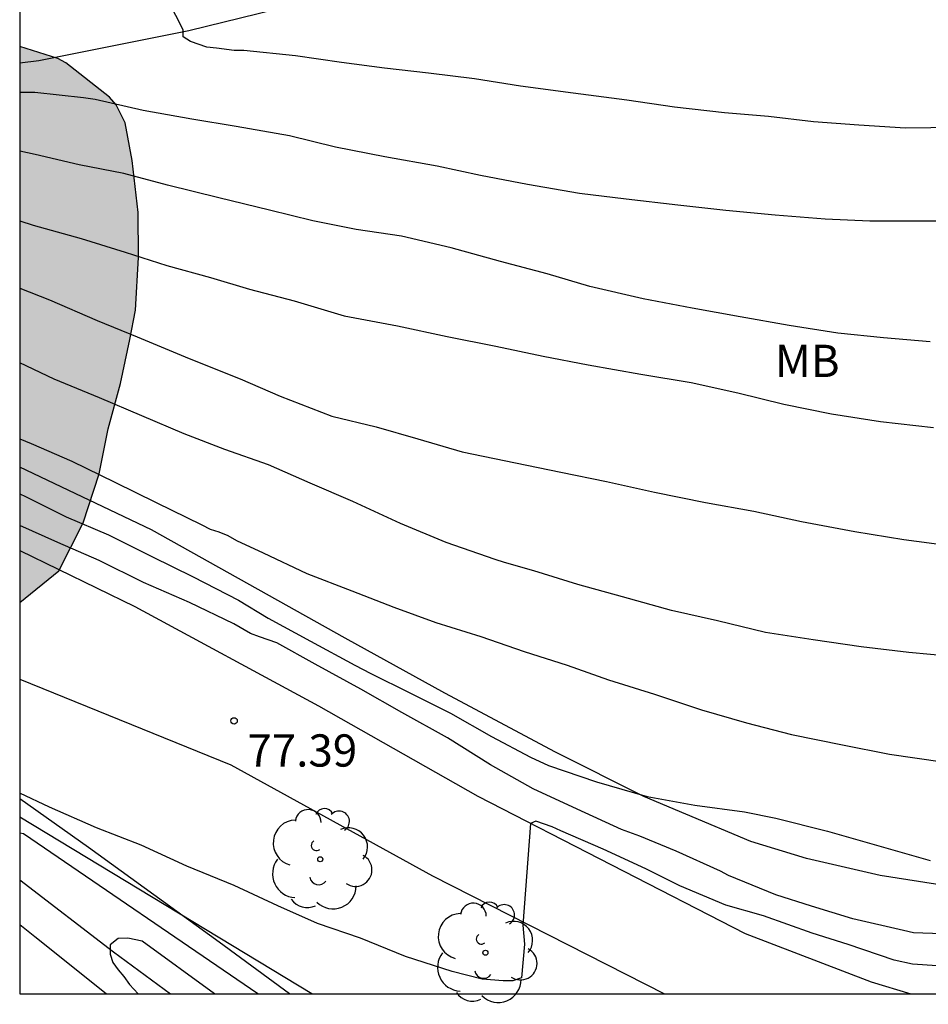
# Model space of a CAD drawing. Units: metres. Extents: x 579244 to 579617, y 4795540 to 4795790.
# Drawn here: x 579244 to 579265, y 4795540 to 4795563 of the extents above; entities that cross this region are included whole.
import ezdxf

# ---------------------------------------------------------------- set-up
doc = ezdxf.new("R2010")
doc.units = ezdxf.units.M
for name, color, linetype in [('010106', 9, 'Continuous'), ('020104', 34, 'Continuous'), ('020109', 7, 'CABEZA_TALUD'), ('020204', 9, 'Continuous'), ('020308', 9, 'Continuous'), ('050103', 4, 'Continuous'), ('060110', 9, 'Continuous'), ('070108', 9, 'VALLA'), ('100106', 63, 'Continuous'), ('100202', 3, 'Continuous'), ('100301', 7, 'Continuous'), ('990504', 63, 'Continuous')]:
    doc.layers.add(name, color=color, linetype=linetype)
doc.layers.add('020105', color=24, linetype='Continuous', lineweight=30)
doc.styles.add('ARIAL', font='ARIAL.TTF', dxfattribs={"height": 1})
doc.linetypes.add('CABEZA_TALUD', pattern='A,0.1,[204,DONOSTI.shx,S=0.15,R=0,X=0,Y=0],0,0.2', length=0.3)
doc.linetypes.add('VALLA', pattern='A,1,[200,DONOSTI.shx,S=0.1,R=0,X=0,Y=0],1', length=2)

# ---------------------------------------------------------------- blocks, each defined once
blk = doc.blocks.new('ARBOL')
blk.add_circle((0, 0), 0.0587)
for centre, radius, start, end in [((-0.28, 0.855), 0.3, 359.2878, 173.6078), ((0.097, 0.97), 0.21, 23.1565, 160.4665), ((0.438, 0.881), 0.24, 301.578, 139.328), ((-0.564, 0.381), 0.532, 92.28, 254.58), ((0.656, 0.288), 0.443, 319.8556, 114.7656), ((-0.091, 0.321), 0.12, 119.14, 310.56), ((0.819, -0.249), 0.383, 235.5275, 62.0275), ((-0.556, -0.339), 0.555, 142.64, 266.54), ((-0.039, -0.384), 0.21, 189.64, 323.88), ((0.299, -0.624), 0.532, 224.67, 0.24), ((-0.301, -0.676), 0.45, 213.78, 295.32)]:
    blk.add_arc(centre, radius, start, end)
blk = doc.blocks.new('COTAPU')
blk.add_circle((0, 0), 0.075)

msp = doc.modelspace()

# ---------------------------------------------------------------- hatches: boundary and pattern name
at = {"layer": '990504'}
msp.add_hatch(color=256, dxfattribs=at).paths.add_polyline_path([(579244.272, 4795549.361), (579244.272, 4795562.292), (579245.16, 4795562.015), (579245.346, 4795561.915), (579246.362, 4795561.113), (579246.516, 4795560.935), (579246.722, 4795560.517), (579246.888, 4795559.645), (579247.028, 4795558.435), (579247.038, 4795557.383), (579246.968, 4795556.163), (579246.836, 4795555.477), (579246.618, 4795554.453), (579246.326, 4795553.399), (579246.122, 4795552.351), (579245.748, 4795551.217), (579245.184, 4795550.098)])

# ---------------------------------------------------------------- linework, layer by layer
at = {"layer": '010106', "flags": 128}
msp.add_lwpolyline([(579244.271, 4795540.254), (579594.261, 4795540.246), (579594.267, 4795790.239), (579244.277, 4795790.247)], close=True, dxfattribs=at)
at = {"layer": '020104', "flags": 128}
for points, elevation in [([(579266.058, 4795560.41), (579264.876, 4795560.394), (579263.794, 4795560.468), (579262.738, 4795560.546), (579261.694, 4795560.664), (579260.67, 4795560.752), (579259.504, 4795560.884), (579258.4, 4795561.05), (579257.148, 4795561.206), (579255.926, 4795561.374), (579254.851, 4795561.546), (579253.783, 4795561.672), (579252.759, 4795561.788), (579251.757, 4795561.926), (579250.689, 4795562.08), (579249.483, 4795562.2), (579249.261, 4795562.202), (579248.853, 4795562.258), (579248.627, 4795562.28), (579248.245, 4795562.408), (579248.075, 4795562.52), (579248.073, 4795562.686), (579246.695, 4795565.388)], 86), ([(579265.453, 4795555.425), (579264.365, 4795555.519), (579263.307, 4795555.627), (579262.173, 4795555.805), (579261.035, 4795556.009), (579259.913, 4795556.211), (579258.777, 4795556.421), (579257.535, 4795556.715), (579256.541, 4795557.009), (579255.455, 4795557.291), (579254.307, 4795557.607), (579253.155, 4795557.881), (579252.102, 4795558.041), (579251.092, 4795558.237), (579250.086, 4795558.485), (579248.906, 4795558.773), (579247.712, 4795559.065), (579246.696, 4795559.337), (579245.654, 4795559.543), (579244.628, 4795559.783), (579244.272, 4795559.859)], 84), ([(579244.272, 4795558.237), (579244.584, 4795558.135), (579245.7, 4795557.827), (579246.728, 4795557.507), (579247.696, 4795557.199), (579248.708, 4795556.923), (579249.62, 4795556.647), (579250.656, 4795556.375), (579251.823, 4795556.027), (579253.063, 4795555.795), (579254.215, 4795555.547), (579255.351, 4795555.327), (579256.447, 4795555.091), (579257.495, 4795554.887), (579258.723, 4795554.675), (579259.895, 4795554.479), (579260.979, 4795554.235), (579262.051, 4795553.975), (579263.159, 4795553.751), (579264.299, 4795553.571), (579265.531, 4795553.431)], 83), ([(579244.272, 4795556.675), (579244.968, 4795556.399), (579246.076, 4795555.923), (579247.004, 4795555.543), (579248.212, 4795555.039), (579249.4, 4795554.567), (579250.331, 4795554.159), (579251.535, 4795553.695), (579252.563, 4795553.447), (579253.535, 4795553.171), (579254.567, 4795552.863), (579255.803, 4795552.607), (579256.863, 4795552.395), (579257.923, 4795552.175), (579259.039, 4795551.923), (579260.227, 4795551.683), (579261.351, 4795551.487), (579262.463, 4795551.247), (579263.703, 4795551.015), (579264.843, 4795550.827), (579265.839, 4795550.695)], 82), ([(579265.967, 4795548.105), (579264.957, 4795548.197), (579263.849, 4795548.327), (579262.729, 4795548.493), (579261.621, 4795548.663), (579260.505, 4795548.933), (579259.435, 4795549.173), (579258.295, 4795549.489), (579257.257, 4795549.777), (579256.231, 4795550.097), (579255.553, 4795550.287), (579255.333, 4795550.363), (579254.195, 4795550.753), (579253.129, 4795551.201), (579252.025, 4795551.711), (579251.029, 4795552.135), (579250.057, 4795552.561), (579249.041, 4795552.917), (579248.098, 4795553.285), (579247.112, 4795553.705), (579246.126, 4795554.119), (579245.076, 4795554.555), (579244.272, 4795554.939)], 81), ([(579244.272, 4795551.891), (579244.408, 4795551.827), (579245.35, 4795551.353), (579246.338, 4795550.933), (579247.349, 4795550.433), (579248.307, 4795549.957), (579249.361, 4795549.415), (579250.053, 4795548.993), (579251.037, 4795548.461), (579252.065, 4795547.901), (579252.437, 4795547.705), (579253.349, 4795547.255), (579254.293, 4795546.783), (579255.245, 4795546.245), (579256.155, 4795545.765), (579256.573, 4795545.565), (579257.689, 4795545.189), (579258.867, 4795544.843), (579259.975, 4795544.643), (579261.133, 4795544.491), (579261.863, 4795544.341), (579263.065, 4795544.043), (579264.257, 4795543.699), (579265.451, 4795543.361)], 79), ([(579265.724, 4795541.654), (579265.062, 4795541.678), (579264.834, 4795541.726), (579263.652, 4795542), (579262.694, 4795542.298), (579261.86, 4795542.562), (579260.76, 4795543.006), (579260.574, 4795543.11), (579259.546, 4795543.578), (579258.702, 4795543.924), (579258.276, 4795544.076), (579257.238, 4795544.55), (579256.218, 4795545.022), (579255.222, 4795545.584), (579254.222, 4795546.21), (579253.164, 4795546.8), (579252.21, 4795547.344), (579251.148, 4795547.928), (579250.254, 4795548.42), (579249.848, 4795548.562), (579249.642, 4795548.642), (579249.252, 4795548.864), (579248.222, 4795549.36), (579247.148, 4795549.826), (579246.123, 4795550.339), (579245.159, 4795550.757), (579244.272, 4795551.149)], 78), ([(579266.188, 4795540.872), (579265.044, 4795540.942), (579264.616, 4795541.04), (579263.548, 4795541.4), (579262.708, 4795541.668), (579261.576, 4795542.072), (579260.7, 4795542.322), (579259.626, 4795542.768), (579258.84, 4795543.166), (579257.844, 4795543.62), (579256.862, 4795544.048), (579256.66, 4795544.14), (579256.28, 4795544.276), (579256.156, 4795544.222), (579255.974, 4795541.853), (579256.014, 4795541.409), (579255.948, 4795540.627), (579255.748, 4795540.555), (579255.516, 4795540.555), (579255.034, 4795540.595), (579254.334, 4795540.775), (579253.246, 4795541.125), (579252.2, 4795541.549), (579251.198, 4795541.891), (579250.278, 4795542.301), (579249.264, 4795542.773), (579248.16, 4795543.227), (579247.098, 4795543.715), (579246.058, 4795544.115), (579244.968, 4795544.597), (579244.271, 4795544.926)], 77), ([(579251.069, 4795540.254), (579247.67, 4795542.31), (579244.271, 4795544.367)], 76), ([(579248.807, 4795540.254), (579247.118, 4795541.477), (579246.786, 4795541.551), (579246.562, 4795541.545), (579246.379, 4795541.394), (579246.379, 4795541.182), (579246.439, 4795540.988), (579246.559, 4795540.816), (579246.697, 4795540.658), (579246.825, 4795540.476), (579247.03, 4795540.254)], 74)]:
    msp.add_lwpolyline(points, dxfattribs=dict(at, elevation=elevation))
at = {"layer": '020105', "flags": 128}
for points, elevation in [([(579266.376, 4795558.23), (579265.208, 4795558.23), (579264.048, 4795558.23), (579263.008, 4795558.28), (579261.85, 4795558.368), (579260.702, 4795558.48), (579259.586, 4795558.602), (579258.38, 4795558.742), (579257.292, 4795558.878), (579256.084, 4795559.084), (579254.99, 4795559.292), (579253.982, 4795559.51), (579252.769, 4795559.726), (579251.619, 4795559.95), (579250.545, 4795560.216), (579249.305, 4795560.432), (579248.273, 4795560.604), (579247.147, 4795560.808), (579246.027, 4795561.062), (579245.755, 4795561.098), (579244.623, 4795561.222), (579244.272, 4795561.223)], 85), ([(579244.272, 4795553.171), (579244.538, 4795553.055), (579245.482, 4795552.651), (579246.482, 4795552.161), (579247.448, 4795551.685), (579248.511, 4795551.167), (579248.701, 4795551.067), (579248.903, 4795551.005), (579249.117, 4795550.917), (579249.313, 4795550.799), (579249.939, 4795550.517), (579250.949, 4795550.035), (579251.999, 4795549.629), (579252.973, 4795549.253), (579253.949, 4795548.897), (579255.003, 4795548.569), (579256.011, 4795548.217), (579257.005, 4795547.899), (579257.969, 4795547.563), (579259.043, 4795547.229), (579260.131, 4795546.865), (579261.181, 4795546.561), (579262.229, 4795546.289), (579263.411, 4795546.047), (579264.507, 4795545.831), (579265.739, 4795545.655)], 80), ([(579249.808, 4795540.254), (579244.362, 4795543.975), (579244.271, 4795543.99)], 75)]:
    msp.add_lwpolyline(points, dxfattribs=dict(at, elevation=elevation))
at = {"layer": '020109'}
msp.add_polyline3d([(579250.551, 4795540.254, 76.092), (579248.913, 4795541.459, 76.373), (579245.869, 4795543.663, 76.809), (579244.271, 4795544.796, 77.024)], dxfattribs=at)
at = {"layer": '050103'}
msp.add_polyline3d([(579244.271, 4795542.905, 74.649), (579246.453, 4795541.235, 74.041), (579247.78, 4795540.254, 73.719)], dxfattribs=at)
at = {"layer": '060110'}
for points in [[(579277.456, 4795578.68, 92.143), (579274.865, 4795577.166, 91.897), (579273.149, 4795576.302, 91.669), (579271.421, 4795575.246, 91.365), (579269.909, 4795574.05, 91.101), (579268.139, 4795572.266, 90.547), (579266.443, 4795570.316, 90.077), (579264.893, 4795568.671, 89.481), (579264.041, 4795568.073, 89.269), (579263.081, 4795567.545, 89.049), (579261.851, 4795567.001, 88.849), (579259.925, 4795566.233, 88.533), (579257.52, 4795565.367, 88.121), (579254.466, 4795564.421, 87.314), (579251.434, 4795563.457, 86.734), (579248.21, 4795562.657, 85.95), (579244.716, 4795561.959, 85.358), (579244.272, 4795561.907, 85.315)], [(579244.272, 4795550.567, 77.674), (579246.953, 4795549.267, 77.573), (579251.221, 4795546.958, 77.317), (579254.933, 4795544.854, 77.145), (579261.153, 4795541.658, 76.697), (579264.081, 4795540.534, 76.561), (579265.005, 4795540.253, 76.523)], [(579244.272, 4795547.574, 77.56), (579249.181, 4795545.587, 77.433), (579253.877, 4795542.999, 77.137), (579259.271, 4795540.254, 76.691)], [(579246.284, 4795540.254, 74.42), (579244.625, 4795541.583, 74.861), (579244.271, 4795541.86, 74.929)]]:
    msp.add_polyline3d(points, dxfattribs=at)
at = {"layer": '070108'}
msp.add_polyline3d([(579293.443, 4795567.368, 84.426), (579282.949, 4795559.128, 84.402), (579279.241, 4795555.863, 83.896), (579275.773, 4795552.239, 82.814), (579271.071, 4795547.321, 80.732), (579268.029, 4795544.169, 79.774), (579266.857, 4795543.041, 79.226), (579266.579, 4795542.855, 79.172), (579266.171, 4795542.777, 79.156), (579265.577, 4795542.805, 79.128), (579264.291, 4795543.011, 79.11), (579262.579, 4795543.407, 79.14), (579261.281, 4795543.801, 79.14), (579259.771, 4795544.437, 79.188), (579258.789, 4795544.849, 79.192), (579256.737, 4795545.875, 79.346), (579254.161, 4795547.247, 79.452), (579251.841, 4795548.531, 79.74), (579247.341, 4795551.053, 80.046), (579244.272, 4795552.512, 80.1)], dxfattribs=at)
at = {"layer": '100106', "elevation": 87.781, "flags": 128}
msp.add_lwpolyline([(579244.272, 4795549.361), (579245.184, 4795550.098), (579245.748, 4795551.217), (579246.122, 4795552.351), (579246.326, 4795553.399), (579246.618, 4795554.453), (579246.836, 4795555.477), (579246.968, 4795556.163), (579247.038, 4795557.383), (579247.028, 4795558.435), (579246.888, 4795559.645), (579246.722, 4795560.517), (579246.516, 4795560.935), (579246.362, 4795561.113), (579245.346, 4795561.915), (579245.16, 4795562.015), (579244.272, 4795562.292)], dxfattribs=at)

# ---------------------------------------------------------------- block references
at = {"layer": '020204', "rotation": 359.9987685839998}
msp.add_blockref('COTAPU', (579249.258, 4795546.605, 77.388), dxfattribs=at)
at = {"layer": '100202', "rotation": 359.9987685839998}
for p in [(579251.265, 4795543.387, 77.287), (579255.105, 4795541.211, 77.039)]:
    msp.add_blockref('ARBOL', p, dxfattribs=at)

# ---------------------------------------------------------------- texts
at = {"layer": '020308', "style": 'ARIAL'}
msp.add_text('77.39', height=0.75, rotation=359.9988, dxfattribs=at).set_placement((579249.568, 4795545.542, 77.386))
at = {"layer": '100301', "style": 'ARIAL'}
msp.add_text('MB', height=0.75, rotation=359.9988, dxfattribs=at).set_placement((579261.844, 4795554.606))

doc.saveas('drawing.dxf')
